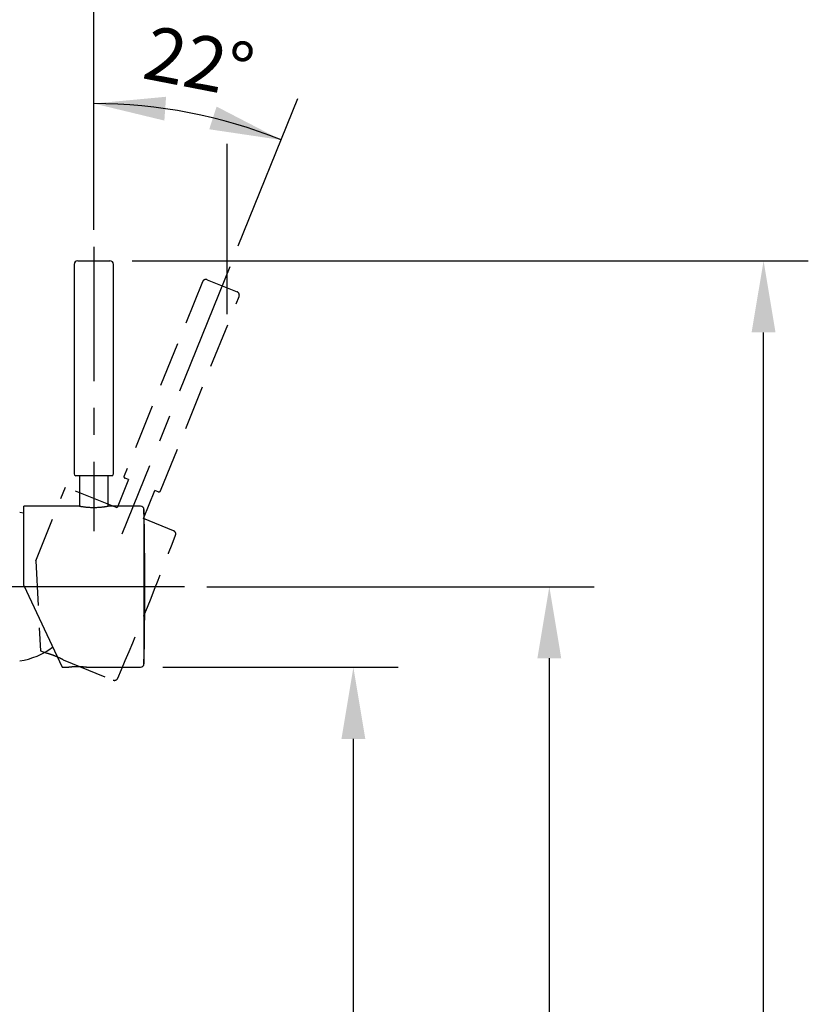
# Model space of a CAD drawing. Units: millimetres. Extents: x -2205 to 210, y -434 to 1760.
# Drawn here: x 110 to 132, y 101 to 129 of the extents above; entities that cross this region are included whole.
import ezdxf

# ---------------------------------------------------------------- set-up
doc = ezdxf.new("R2010")
doc.units = ezdxf.units.MM
doc.linetypes.add('CENTER', pattern=[2, 1.25, -0.25, 0.25, -0.25])
doc.linetypes.add('HIDDEN', pattern=[0.375, 0.25, -0.125])
for name, color, linetype in [('A1', 7, 'Continuous'), ('A2', 1, 'CENTER'), ('A3', 3, 'HIDDEN'), ('DIM', 6, 'Continuous')]:
    doc.layers.add(name, color=color, linetype=linetype)
doc.styles.add('勝泰-1.5', font='simplex.shx', dxfattribs={"height": 1.5, "bigfont": 'chineset.shx'})
doc.dimstyles.new('比例1', dxfattribs={"dimtxt": 1.5, "dimasz": 2, "dimexe": 1.25, "dimexo": 0.625, "dimgap": 0.5, "dimtad": 1, "dimdec": 0, "dimdsep": 46, "dimtxsty": '勝泰-1.5', "dimcen": 2.5, "dimadec": 0, "dimazin": 0, "dimtfac": 1, "dimtdec": 0, "dimtmove": 0, "dimatfit": 3, "dimfxl": 0, "dimfrac": 1, "dimarcsym": 0})
doc.dimstyles.new('比例1／10', dxfattribs={"dimtxt": 1.5, "dimasz": 2, "dimexe": 1.25, "dimexo": 0.625, "dimgap": 0.5, "dimtad": 1, "dimdec": 0, "dimlfac": 10, "dimdsep": 46, "dimtxsty": '勝泰-1.5', "dimcen": 2.5, "dimadec": 0, "dimazin": 0, "dimtfac": 1, "dimtdec": 0, "dimtmove": 0, "dimatfit": 3, "dimfxl": 0, "dimfrac": 1, "dimarcsym": 0})

# ---------------------------------------------------------------- blocks, each defined once
blk = doc.blocks.new('*D95')
at = {"layer": 'Defpoints', "color": 0}
for p in [(113.589, 110.419), (119.537, 110.419), (110.337, 38.769)]:
    blk.add_point(p, dxfattribs=at)
at = {"layer": 'DIM', "color": 0, "lineweight": -2}
for p, q in [((114.214, 110.419), (120.787, 110.419)), ((119.537, 40.769), (119.537, 108.419)), ((110.962, 38.769), (120.787, 38.769))]:
    blk.add_line(p, q, dxfattribs=at)
at = {"layer": 'DIM', "color": 0}
for points in [[(119.871, 108.419), (119.204, 108.419), (119.537, 110.419)], [(119.204, 40.769), (119.871, 40.769), (119.537, 38.769)]]:
    blk.add_solid(points, dxfattribs=at)
at = {"layer": 'DIM', "color": 0, "insert": (117.287, 74.594), "char_height": 1.5, "attachment_point": 5, "rotation": 90, "style": '勝泰-1.5'}
blk.add_mtext('{\\A0;691 [27{\\H1x;\\S3#16;}]~717 [28{\\H1.000000x;\\S3#16;}]}', dxfattribs=at)
blk = doc.blocks.new('*D96')
at = {"layer": 'Defpoints', "color": 0}
for p in [(116.014, 153.833), (116.014, 128.618), (91.974, 114.539)]:
    blk.add_point(p, dxfattribs=at)
at = {"layer": 'DIM', "color": 0, "lineweight": -2}
for p, q in [((91.974, 115.164), (91.974, 155.083)), ((116.014, 129.243), (116.014, 155.083)), ((93.974, 153.833), (114.014, 153.833))]:
    blk.add_line(p, q, dxfattribs=at)
at = {"layer": 'DIM', "color": 0}
for points in [[(93.974, 154.167), (93.974, 153.5), (91.974, 153.833)], [(114.014, 153.5), (114.014, 154.167), (116.014, 153.833)]]:
    blk.add_solid(points, dxfattribs=at)
at = {"layer": 'DIM', "color": 0, "insert": (103.686, 156.083), "char_height": 1.5, "attachment_point": 5, "style": '勝泰-1.5'}
blk.add_mtext('240 [9{\\H1.000000x;\\S7#16;}]', dxfattribs=at)
blk = doc.blocks.new('*D101')
at = {"layer": 'Defpoints', "color": 0}
for p in [(112.737, 121.769), (130.994, 121.769), (110.337, 38.769)]:
    blk.add_point(p, dxfattribs=at)
at = {"layer": 'DIM', "color": 0, "lineweight": -2}
for p, q in [((113.362, 121.769), (132.244, 121.769)), ((130.994, 40.769), (130.994, 119.769)), ((110.962, 38.769), (132.244, 38.769))]:
    blk.add_line(p, q, dxfattribs=at)
at = {"layer": 'DIM', "color": 0}
for points in [[(131.327, 119.769), (130.66, 119.769), (130.994, 121.769)], [(130.66, 40.769), (131.327, 40.769), (130.994, 38.769)]]:
    blk.add_solid(points, dxfattribs=at)
at = {"layer": 'DIM', "color": 0, "insert": (128.744, 80.269), "char_height": 1.5, "attachment_point": 5, "rotation": 90, "style": '勝泰-1.5'}
blk.add_mtext('{\\A0;804 [31{\\H1x;\\S11#16;}]~830 [32{\\H1.000000x;\\S11#16;}]}', dxfattribs=at)
blk = doc.blocks.new('*D242')
at = {"layer": 'Defpoints', "color": 0}
for p in [(112.287, 146.189), (103.717, 145.165), (112.287, 122.006)]:
    blk.add_point(p, dxfattribs=at)
at = {"layer": 'DIM', "color": 0, "linetype": 'ByBlock', "lineweight": -2}
for p, q in [((103.717, 145.79), (103.717, 147.439)), ((112.287, 122.631), (112.287, 147.439)), ((105.717, 146.189), (110.287, 146.189)), ((112.287, 146.189), (128.393, 146.189))]:
    blk.add_line(p, q, dxfattribs=at)
at = {"layer": 'DIM', "color": 0}
for points in [[(105.717, 146.522), (105.717, 145.855), (103.717, 146.189)], [(110.287, 145.855), (110.287, 146.522), (112.287, 146.189)]]:
    blk.add_solid(points, dxfattribs=at)
at = {"layer": 'DIM', "color": 0, "insert": (122.822, 148.439), "char_height": 1.5, "attachment_point": 5, "style": '勝泰-1.5'}
blk.add_mtext('86 [3{\\H1.000000x;\\S3#8;}]', dxfattribs=at)
blk = doc.blocks.new('*D345')
at = {"layer": 'Defpoints', "color": 0}
for p in [(114.818, 112.669), (110.337, 38.769), (125.01, 38.769)]:
    blk.add_point(p, dxfattribs=at)
at = {"layer": 'DIM', "color": 0, "linetype": 'ByBlock', "lineweight": -2}
for p, q in [((115.443, 112.669), (126.26, 112.669)), ((125.01, 110.669), (125.01, 40.769)), ((110.962, 38.769), (126.26, 38.769))]:
    blk.add_line(p, q, dxfattribs=at)
at = {"layer": 'DIM', "color": 0}
for points in [[(125.343, 110.669), (124.676, 110.669), (125.01, 112.669)], [(124.676, 40.769), (125.343, 40.769), (125.01, 38.769)]]:
    blk.add_solid(points, dxfattribs=at)
at = {"layer": 'DIM', "color": 0, "insert": (122.76, 75.719), "char_height": 1.5, "attachment_point": 5, "rotation": 90, "style": '勝泰-1.5'}
blk.add_mtext('{\\A1;713 [28{\\H1x;\\S1#8;}]~739 [29{\\H1x;\\S1#8;}]}', dxfattribs=at)
blk = doc.blocks.new('*D362')
at = {"layer": 'Defpoints', "color": 0}
for p in [(115.822, 125.706), (112.287, 122.16), (116.087, 121.604), (112.287, 114.22), (113.069, 114.133)]:
    blk.add_point(p, dxfattribs=at)
at = {"layer": 'DIM', "color": 0, "lineweight": -2}
for p, q in [((112.287, 122.785), (112.287, 127.411)), ((116.321, 122.184), (117.986, 126.303))]:
    blk.add_line(p, q, dxfattribs=at)
blk.add_arc((112.287, 112.198), 13.963, 68, 90, dxfattribs=at)
at = {"layer": 'DIM', "color": 0}
for points in [[(114.306, 126.35), (114.258, 125.685), (112.287, 126.161)], [(115.512, 125.442), (115.717, 126.076), (117.517, 125.144)]]:
    blk.add_solid(points, dxfattribs=at)
at = {"layer": 'DIM', "color": 0, "insert": (115.19, 127.132), "char_height": 1.5, "attachment_point": 5, "rotation": 349, "style": '勝泰-1.5'}
blk.add_mtext('22%%d', dxfattribs=at)

msp = doc.modelspace()

# ---------------------------------------------------------------- linework, layer by layer
at = {"layer": 'A1', "color": 0, "linetype": 'Continuous', "lineweight": 25}
for p, q in [((111.737, 121.669), (111.737, 115.819)), ((111.837, 121.769), (112.737, 121.769)), ((112.837, 115.819), (112.837, 121.669)), ((112.787, 115.769), (111.787, 115.769)), ((111.887, 115.769), (111.887, 114.919)), ((112.687, 114.919), (112.687, 115.769)), ((111.887, 114.919), (110.337, 114.919)), ((110.337, 112.699), (110.337, 114.919)), ((113.589, 114.919), (112.687, 114.919)), ((113.689, 114.821), (113.689, 110.516)), ((110.337, 112.699), (111.4, 110.419)), ((111.4, 110.419), (111.587, 110.419)), ((112.087, 110.419), (113.589, 110.419))]:
    msp.add_line(p, q, dxfattribs=at)
at = {"layer": 'A1', "color": 0, "linetype": 'ByBlock', "flags": 128}
msp.add_lwpolyline([(110.337, 114.72), (110.319, 114.724), (110.217, 114.743)], dxfattribs=at)
at = {"layer": 'A1', "color": 0, "linetype": 'Continuous', "lineweight": 25}
for centre, radius, start, end in [((111.837, 121.669), 0.1, 90, 180), ((112.737, 121.669), 0.1, 0, 90), ((111.787, 115.819), 0.05, 180, 270), ((112.787, 115.819), 0.05, 270, 0), ((113.589, 114.819), 0.1, 1.2332, 90), ((13.712, 112.669), 100, 358.76681, 1.23319), ((113.589, 110.519), 0.1, 270, 358.7668)]:
    msp.add_arc(centre, radius, start, end, dxfattribs=at)
at = {"layer": 'A1', "color": 0, "linetype": 'ByBlock'}
msp.add_arc((109.887, 112.669), 2.1, 279.0411, 306.5514, dxfattribs=at)
at = {"layer": 'A1', "color": 0, "linetype": 'Continuous', "lineweight": 25}
for points, knots in [([(111.887, 114.919), (111.887, 114.919), (111.888, 114.918), (111.895, 114.917), (111.906, 114.915), (111.922, 114.913), (111.943, 114.909), (111.968, 114.906), (111.997, 114.902), (112.03, 114.898), (112.06, 114.894), (112.085, 114.892), (112.111, 114.89), (112.146, 114.887), (112.183, 114.885), (112.214, 114.884), (112.238, 114.883), (112.262, 114.883), (112.279, 114.883), (112.287, 114.883)], [0, 0, 0, 0, 0.060395, 0.131131, 0.202904, 0.272144, 0.342777, 0.414415, 0.484552, 0.556109, 0.628697, 0.664033, 0.699369, 0.771487, 0.844686, 0.883143, 0.9216, 0.960057, 1, 1, 1, 1]), ([(112.287, 114.883), (112.316, 114.883), (112.361, 114.884), (112.418, 114.887), (112.459, 114.889), (112.498, 114.893), (112.535, 114.897), (112.568, 114.901), (112.599, 114.905), (112.621, 114.908), (112.636, 114.91), (112.65, 114.912), (112.665, 114.915), (112.677, 114.917), (112.685, 114.918), (112.688, 114.919), (112.687, 114.919), (112.687, 114.919)], [0, 0, 0, 0, 0.140266, 0.212279, 0.2818, 0.352728, 0.424671, 0.494884, 0.56652, 0.639191, 0.67453, 0.709869, 0.781996, 0.855206, 0.925107, 0.996475, 1, 1, 1, 1]), ([(112.087, 110.419), (112.087, 110.419), (112.086, 110.419), (112.084, 110.419), (112.079, 110.419), (112.073, 110.42), (112.063, 110.421), (112.049, 110.423), (112.033, 110.424), (112.015, 110.426), (111.994, 110.427), (111.97, 110.429), (111.946, 110.43), (111.92, 110.431), (111.893, 110.432), (111.865, 110.432), (111.837, 110.433), (111.809, 110.432), (111.781, 110.432), (111.754, 110.431), (111.729, 110.43), (111.704, 110.429), (111.681, 110.427), (111.66, 110.426), (111.641, 110.424), (111.625, 110.423), (111.612, 110.421), (111.6, 110.42), (111.593, 110.419), (111.588, 110.419), (111.586, 110.419), (111.588, 110.419), (111.589, 110.419)], [0, 0, 0, 0, 0.025464, 0.051105, 0.077306, 0.1037, 0.129164, 0.180951, 0.207334, 0.232895, 0.284881, 0.311367, 0.33699, 0.389112, 0.415676, 0.441191, 0.493096, 0.519549, 0.544955, 0.596627, 0.622954, 0.64842, 0.700207, 0.72659, 0.75219, 0.80426, 0.830792, 0.856393, 0.908474, 0.935018, 0.960485, 1, 1, 1, 1])]:
    msp.add_open_spline(points, degree=3, knots=knots, dxfattribs=at)
at = {"layer": 'A2', "ltscale": 3}
for p, q in [((112.287, 122.16), (112.287, 114.22)), ((116.087, 121.604), (113.069, 114.133))]:
    msp.add_line(p, q, dxfattribs=at)
at = {"layer": 'A2', "ltscale": 5}
msp.add_line((114.818, 112.669), (91.122, 112.669), dxfattribs=at)
at = {"layer": 'A3', "lineweight": 25, "ltscale": 5}
for p, q in [((115.325, 121.185), (113.133, 115.761)), ((115.455, 121.24), (116.289, 120.903)), ((114.153, 115.349), (116.345, 120.773)), ((113.254, 115.658), (112.935, 114.87)), ((113.254, 115.658), (113.161, 115.696)), ((110.666, 113.393), (111.498, 115.451)), ((112.935, 114.87), (111.498, 115.451)), ((113.677, 114.571), (113.995, 115.359)), ((114.088, 115.321), (113.995, 115.359)), ((114.513, 114.233), (113.677, 114.571)), ((110.666, 113.393), (110.798, 110.88)), ((110.798, 110.88), (110.972, 110.81)), ((111.435, 110.623), (112.828, 110.06))]:
    msp.add_line(p, q, dxfattribs=at)
for centre, radius, start, end in [((115.417, 121.148), 0.1, 68, 158), ((116.252, 120.81), 0.1, 338, 68), ((113.18, 115.742), 0.05, 158, 248), ((114.107, 115.368), 0.05, 248, 338), ((21.066, 149.561), 100, 336.76681, 339.23319), ((114.476, 114.14), 0.1, 339.2332, 68), ((112.865, 110.153), 0.1, 248, 336.7668)]:
    msp.add_arc(centre, radius, start, end, dxfattribs=at)
for points, knots in [([(113.677, 114.571), (113.677, 114.571), (113.677, 114.571), (113.677, 114.571), (113.677, 114.571)], [0.97179776, 0.97179776, 0.97179776, 0.97179776, 0.99647502, 1, 1, 1, 1]), ([(111.435, 110.623), (111.435, 110.623), (111.434, 110.623), (111.432, 110.625), (111.428, 110.627), (111.423, 110.63), (111.414, 110.634), (111.402, 110.641), (111.387, 110.648), (111.37, 110.657), (111.352, 110.666), (111.331, 110.676), (111.308, 110.686), (111.285, 110.697), (111.26, 110.708), (111.234, 110.719), (111.208, 110.73), (111.182, 110.74), (111.156, 110.75), (111.131, 110.759), (111.107, 110.768), (111.084, 110.776), (111.062, 110.783), (111.042, 110.789), (111.024, 110.795), (111.008, 110.8), (110.995, 110.804), (110.984, 110.807), (110.977, 110.809), (110.973, 110.81), (110.971, 110.811), (110.972, 110.81), (110.973, 110.81)], [0, 0, 0, 0, 0.025464, 0.051105, 0.077306, 0.1037, 0.129164, 0.180951, 0.207334, 0.232895, 0.284881, 0.311367, 0.33699, 0.389112, 0.415676, 0.441191, 0.493096, 0.519549, 0.544955, 0.596627, 0.622954, 0.64842, 0.700207, 0.72659, 0.75219, 0.80426, 0.830792, 0.856393, 0.908474, 0.935018, 0.960485, 1, 1, 1, 1])]:
    msp.add_open_spline(points, degree=3, knots=knots, dxfattribs=at)
at = {"layer": 'DIM'}
msp.add_line((116.014, 120.28), (116.014, 125.035), dxfattribs=at)

# ---------------------------------------------------------------- dimensions: what is measured, and where the dimension line sits
dim = msp.add_linear_dim(base=(116.014, 153.833), p1=(91.974, 114.539), p2=(116.014, 128.618), dimstyle='比例1／10', override={"dimlfac": 10}, dxfattribs=at)
dim.commit()
dim.dimension.update_dxf_attribs({"geometry": '*D96', "text_midpoint": (103.686, 153.833), "dimtype": 160})
at = {"layer": 'DIM', "linetype": 'ByBlock'}
dim = msp.add_linear_dim(base=(112.287, 146.189), p1=(103.717, 145.165), p2=(112.287, 122.006), dimstyle='比例1', override={"dimgap": 0.5, "dimlfac": 10}, dxfattribs=at)
dim.commit()
dim.dimension.update_dxf_attribs({"geometry": '*D242', "text_midpoint": (122.822, 146.189), "dimtype": 160})
at = {"layer": 'DIM'}
dim = msp.add_angular_dim_2l(base=(115.822, 125.706), line1=((116.087, 121.604), (113.069, 114.133)), line2=((112.287, 122.16), (112.287, 114.22)), dimstyle='比例1', dxfattribs=at)
dim.commit()
dim.dimension.update_dxf_attribs({"geometry": '*D362', "text_midpoint": (114.951, 125.904), "dimtype": 162})
dim = msp.add_linear_dim(base=(130.994, 121.769), p1=(110.337, 38.769), p2=(112.737, 121.769), angle=90, text='{\\A0;804 [31{\\H1x;\\S11#16;}]~<>[]}', dimstyle='比例1／10', override={"dimtolj": 0}, dxfattribs=at)
dim.commit()
dim.dimension.update_dxf_attribs({"geometry": '*D101', "text_midpoint": (130.994, 80.269), "dimtype": 160})
at = {"layer": 'DIM', "linetype": 'ByBlock'}
dim = msp.add_linear_dim(base=(125.01, 38.769), p1=(114.818, 112.669), p2=(110.337, 38.769), angle=90, text='{\\A1;713 [28{\\H1x;\\S1#8;}]~739 [29{\\H1x;\\S1#8;}]}', dimstyle='比例1', override={"dimlfac": 10, "dimtolj": 0}, dxfattribs=at)
dim.commit()
dim.dimension.update_dxf_attribs({"geometry": '*D345', "text_midpoint": (125.01, 75.719), "dimtype": 160})
at = {"layer": 'DIM'}
dim = msp.add_linear_dim(base=(119.53742, 110.4186279), p1=(110.3369292, 38.7686276), p2=(113.5891062, 110.4186279), angle=90, text='{\\A0;691 [27{\\H1x;\\S3#16;}]~<>[]}', dimstyle='比例1／10', override={"dimtolj": 0}, dxfattribs=at)
dim.commit()
dim.dimension.update_dxf_attribs({"geometry": '*D95', "text_midpoint": (117.28742, 74.5936278)})

doc.saveas('drawing.dxf')
